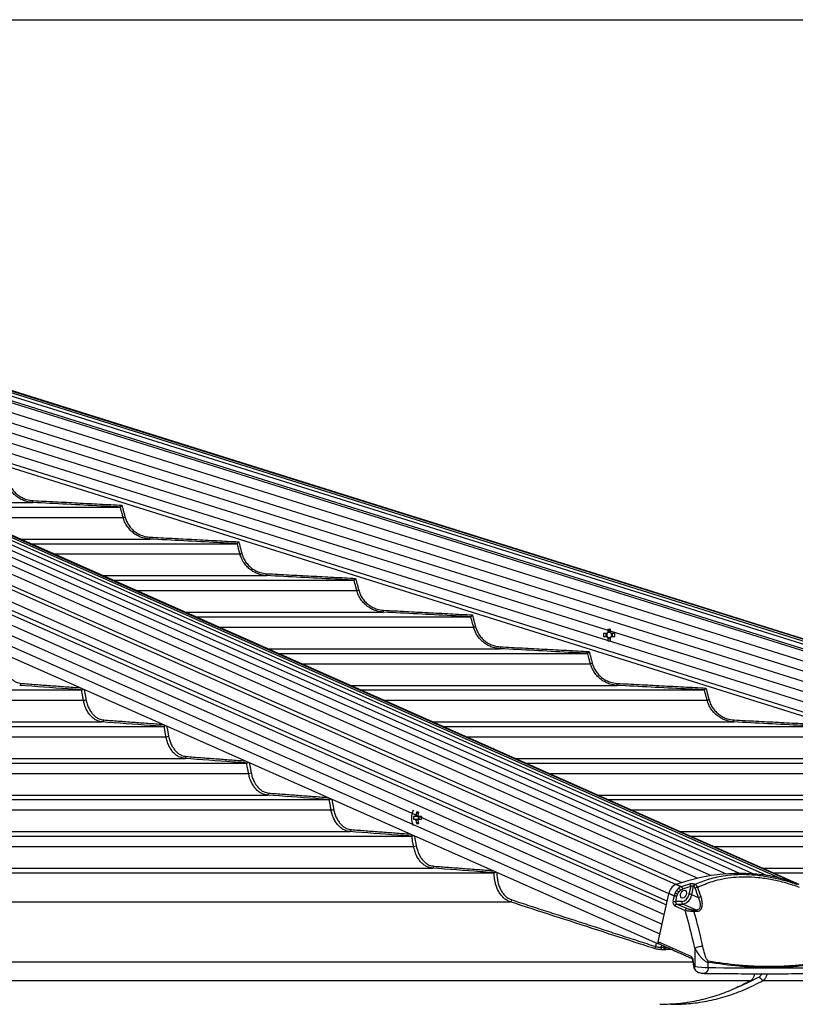
# Model space of a CAD drawing. Extents: x 0 to 12600, y 0 to 8910.
# Drawn here: x 3906 to 4305, y 4876 to 5382 of the extents above; entities that cross this region are included whole.
import ezdxf

# ---------------------------------------------------------------- set-up
doc = ezdxf.new("R2010")
doc.units = 0
doc.header["$LTSCALE"] = 9
doc.layers.get('DEFPOINTS').update_dxf_attribs({"linetype": 'CONTINUOUS'})
for name, color, linetype in [('P001', 131, 'CONTINUOUS'), ('P002', 181, 'CONTINUOUS'), ('P006', 141, 'CONTINUOUS'), ('P901', 135, 'CONTINUOUS'), ('P902', 185, 'CONTINUOUS'), ('P906', 145, 'CONTINUOUS'), ('P_2DIM', 6, 'CONTINUOUS')]:
    doc.layers.add(name, color=color, linetype=linetype)
doc.styles.add('BIGFONT', font='simplex.shx', dxfattribs={"bigfont": 'bigfont.shx'})
doc.dimstyles.new('DIMBIGFONT$0', dxfattribs={"dimscale": 30, "dimtxt": 3, "dimasz": 2, "dimexe": 1.5, "dimexo": 3, "dimgap": 0.75, "dimtad": 1, "dimdec": 1, "dimdsep": 46, "dimtxsty": 'BIGFONT', "dimcen": 0, "dimclrt": 230, "dimadec": 1, "dimazin": 2, "dimtfac": 0.6, "dimtdec": 1, "dimtofl": 0, "dimtmove": 2, "dimatfit": 3, "dimfxl": 1, "dimtvp": 1, "dimtolj": 1, "dimarcsym": 0})

# ---------------------------------------------------------------- blocks, each defined once
blk = doc.blocks.new('*D22')
at = {"layer": 'DEFPOINTS', "color": 0}
for p in [(3320.89, 5382.5), (4809.59, 2703.03), (6009.59, 2703.03)]:
    blk.add_point(p, dxfattribs=at)
at = {"layer": 'P_2DIM', "color": 0, "lineweight": -2}
for p, q in [((3410.89, 5382.5), (6054.59, 5382.5)), ((6009.59, 5322.5), (6009.59, 2763.03)), ((4899.59, 2703.03), (6054.59, 2703.03))]:
    blk.add_line(p, q, dxfattribs=at)
at = {"layer": 'P_2DIM', "color": 0}
for points in [[(5999.59, 5322.5), (6019.59, 5322.5), (6009.59, 5382.5)], [(5999.59, 2763.03), (6019.59, 2763.03), (6009.59, 2703.03)]]:
    blk.add_solid(points, dxfattribs=at)
at = {"layer": 'P_2DIM', "color": 230, "insert": (5918.52, 4042.76), "char_height": 90, "attachment_point": 5, "rotation": 90, "style": 'BIGFONT'}
blk.add_mtext('\\A1;(2679)', dxfattribs=at)
blk = doc.blocks.new('*D23')
at = {"layer": 'DEFPOINTS', "color": 0}
for p in [(3320.89, 5382.5), (5709.59, 5382.5), (4640.58, 4876.23)]:
    blk.add_point(p, dxfattribs=at)
at = {"layer": 'P_2DIM', "color": 0, "lineweight": -2}
for p, q in [((3410.89, 5382.5), (5754.59, 5382.5)), ((5709.59, 4936.23), (5709.59, 5322.5)), ((4730.58, 4876.23), (5754.59, 4876.23))]:
    blk.add_line(p, q, dxfattribs=at)
at = {"layer": 'P_2DIM', "color": 0}
for points in [[(5699.59, 5322.5), (5719.59, 5322.5), (5709.59, 5382.5)], [(5699.59, 4936.23), (5719.59, 4936.23), (5709.59, 4876.23)]]:
    blk.add_solid(points, dxfattribs=at)
at = {"layer": 'P_2DIM', "color": 230, "insert": (5618.52, 5129.36), "char_height": 90, "attachment_point": 5, "rotation": 90, "style": 'BIGFONT'}
blk.add_mtext('\\A1;(506)', dxfattribs=at)

msp = doc.modelspace()

# ---------------------------------------------------------------- linework, layer by layer
at = {"layer": 'P001'}
for p, q in [((3868.86, 5131.88), (3957.52, 5131.88)), ((3911.29, 5113.08), (4017.63, 5113.08)), ((3953.71, 5094.28), (4077.72, 5094.28)), ((3996.14, 5075.48), (4137.8, 5075.48)), ((4208.25, 5069), (4208.25, 5067.39)), ((4209.67, 5067.82), (4208.25, 5067.82)), ((4209.67, 5067.39), (4209.67, 5069)), ((4207.67, 5066.81), (4206.07, 5066.81)), ((4206.07, 5065.39), (4207.67, 5065.39)), ((4207.24, 5066.81), (4207.24, 5065.39)), ((4208.25, 5064.81), (4208.25, 5063.2)), ((4208.25, 5064.37), (4209.67, 5064.37)), ((4209.67, 5063.2), (4209.67, 5064.81)), ((4211.86, 5066.81), (4210.25, 5066.81)), ((4210.25, 5065.39), (4211.86, 5065.39)), ((4210.69, 5065.39), (4210.69, 5066.81)), ((4038.57, 5056.68), (4197.87, 5056.68)), ((3317.39, 5037.88), (3937.49, 5037.88)), ((4080.99, 5037.88), (4257.93, 5037.88)), ((3317.39, 5019.08), (3979.96, 5019.08)), ((4123.42, 5019.08), (4317.99, 5019.08)), ((3317.39, 5000.28), (4022.42, 5000.28)), ((4165.85, 5000.28), (4378.04, 5000.28)), ((3317.39, 4981.48), (4064.88, 4981.48)), ((4208.27, 4981.48), (4438.08, 4981.48)), ((4109.09, 4972.8), (4108.22, 4972.8)), ((4109.77, 4974.99), (4110.65, 4974.37)), ((4110.72, 4972.8), (4110.72, 4971.38)), ((4112.32, 4972.8), (4110.91, 4972.8)), ((4108.22, 4971.38), (4109.09, 4971.38)), ((4109.77, 4969.19), (4110.65, 4969.81)), ((4110.91, 4971.38), (4112.32, 4971.38)), ((3317.39, 4962.68), (4107.33, 4962.68)), ((4250.7, 4962.68), (4498.12, 4962.68)), ((3317.39, 4943.88), (4149.78, 4943.88)), ((4293.13, 4943.88), (4558.16, 4943.88))]:
    msp.add_line(p, q, dxfattribs=at)
for centre, radius, start, end in [((4208.96, 5048.68), 20.33, 87.9986, 92.0014), ((4226.27, 5066.1), 20.21, 177.987, 182.013), ((4208.96, 5066.1), 1.47, 118.8358, 151.1642), ((4208.96, 5066.1), 1.47, 208.8358, 241.1642), ((4208.96, 5066.1), 1.28, 146.3257, 213.6743), ((4208.96, 5066.1), 1.28, 123.6743, 146.3257), ((4208.96, 5066.1), 1.28, 213.6743, 236.3257), ((4208.96, 5066.1), 1.28, 56.3257, 123.6743), ((4208.96, 5066.1), 1.28, 236.3257, 303.6743), ((4208.96, 5083.52), 20.33, 267.9986, 272.0014), ((4208.96, 5066.1), 1.47, 28.8358, 61.1642), ((4208.96, 5066.1), 1.28, 33.6743, 56.3257), ((4208.96, 5066.1), 1.28, 303.6743, 326.3257), ((4208.96, 5066.1), 1.47, 298.8358, 331.1642), ((4208.96, 5066.1), 1.28, 326.3257, 33.6743), ((4191.69, 5066.1), 20.18, 357.9838, 2.0162), ((4116.35, 4972.09), 9.1, 154.6409, 205.3591), ((4117.71, 4972.09), 9.51, 175.7187, 184.2813), ((4110.35, 4972.34), 1.35, 129.444, 160.0343), ((4121.74, 4972.15), 12.3, 166.6312, 174.2378), ((4110.27, 4965.08), 9.93, 87.1006, 92.8994), ((4122.74, 4972.15), 12.3, 166.6312, 174.2378), ((4109.65, 4972.34), 1.35, 19.9721, 50.5574), ((4112.76, 4972.09), 1.72, 155.6634, 204.3366), ((4140.65, 4972.09), 28.34, 178.5642, 181.4358), ((4110.36, 4971.84), 1.35, 199.988, 230.5336), ((4121.74, 4972.04), 12.3, 185.7622, 193.3688), ((4110.27, 4979.11), 9.93, 267.1006, 272.8994), ((4109.65, 4971.84), 1.35, 309.4649, 340.0056), ((4122.74, 4972.04), 12.3, 185.7622, 193.3688)]:
    msp.add_arc(centre, radius, start, end, dxfattribs=at)
for points, knots in [([(3957.52, 5131.88), (3957.53, 5131.89), (3957.56, 5131.92), (3957.67, 5132.06), (3957.83, 5132.26), (3958.05, 5132.53), (3958.21, 5132.73), (3958.3, 5132.84), (3958.3, 5132.84)], [0, 0, 0, 0, 0.1745225, 0.3483895, 0.5374277, 0.762889, 0.9961774, 1, 1, 1, 1]), ([(4017.63, 5113.08), (4017.64, 5113.09), (4017.66, 5113.12), (4017.78, 5113.26), (4017.94, 5113.46), (4018.16, 5113.73), (4018.32, 5113.93), (4018.41, 5114.04), (4018.41, 5114.04)], [0, 0, 0, 0, 0.1736955, 0.3467434, 0.5346916, 0.7587105, 0.9962103, 1, 1, 1, 1]), ([(4077.72, 5094.28), (4077.73, 5094.29), (4077.76, 5094.32), (4077.87, 5094.46), (4078.03, 5094.66), (4078.25, 5094.92), (4078.41, 5095.13), (4078.5, 5095.24), (4078.5, 5095.24)], [0, 0, 0, 0, 0.173011, 0.345354, 0.532403, 0.75517, 0.996219, 1, 1, 1, 1]), ([(4137.8, 5075.48), (4137.81, 5075.49), (4137.84, 5075.52), (4137.95, 5075.65), (4138.11, 5075.85), (4138.32, 5076.12), (4138.49, 5076.33), (4138.58, 5076.44), (4138.58, 5076.44)], [0, 0, 0, 0, 0.1724049, 0.3441858, 0.5303761, 0.7521182, 0.9962271, 1, 1, 1, 1]), ([(4197.87, 5056.68), (4197.88, 5056.69), (4197.9, 5056.72), (4198.01, 5056.85), (4198.17, 5057.05), (4198.39, 5057.32), (4198.56, 5057.53), (4198.65, 5057.64), (4198.65, 5057.64)], [0, 0, 0, 0, 0.171883, 0.343189, 0.528673, 0.749451, 0.996234, 1, 1, 1, 1]), ([(3937.52, 5037.88), (3937.6, 5037.89), (3937.75, 5037.92), (3938.01, 5038.05), (3938.21, 5038.19), (3938.31, 5038.3), (3938.34, 5038.33)], [0, 0, 0, 0, 0.284732, 0.568615, 0.875698, 1, 1, 1, 1]), ([(4257.94, 5037.88), (4257.95, 5037.89), (4257.97, 5037.92), (4258.07, 5038.05), (4258.23, 5038.25), (4258.45, 5038.51), (4258.62, 5038.73), (4258.71, 5038.84), (4258.72, 5038.84)], [0, 0, 0, 0, 0.171419, 0.342286, 0.527138, 0.747198, 0.996218, 1, 1, 1, 1]), ([(3979.99, 5019.08), (3980.06, 5019.09), (3980.21, 5019.11), (3980.47, 5019.25), (3980.67, 5019.39), (3980.77, 5019.49), (3980.79, 5019.52)], [0, 0, 0, 0, 0.28861, 0.576299, 0.88727, 1, 1, 1, 1]), ([(4022.44, 5000.28), (4022.52, 5000.29), (4022.67, 5000.31), (4022.93, 5000.45), (4023.13, 5000.58), (4023.22, 5000.68), (4023.24, 5000.71)], [0, 0, 0, 0, 0.292086, 0.583148, 0.897634, 1, 1, 1, 1]), ([(4064.9, 4981.48), (4064.98, 4981.49), (4065.13, 4981.51), (4065.38, 4981.65), (4065.58, 4981.78), (4065.67, 4981.88), (4065.69, 4981.9)], [0, 0, 0, 0, 0.29527, 0.589553, 0.907471, 1, 1, 1, 1]), ([(4110.91, 4972.8), (4110.38, 4972.8), (4109.77, 4972.8), (4109.17, 4972.8), (4109.09, 4972.8)], [0, 0, 0, 0, 0.874021, 1, 1, 1, 1]), ([(4109.5, 4973.38), (4109.57, 4973.37), (4109.95, 4973.33), (4110.33, 4973.29), (4110.64, 4973.25)], [0, 0, 0, 0, 0.185488, 1, 1, 1, 1]), ([(4109.09, 4971.38), (4109.17, 4971.38), (4109.77, 4971.38), (4110.38, 4971.38), (4110.91, 4971.38)], [0, 0, 0, 0, 0.125979, 1, 1, 1, 1]), ([(4110.54, 4970.92), (4110.27, 4970.89), (4109.92, 4970.85), (4109.57, 4970.81), (4109.5, 4970.8)], [0, 0, 0, 0, 0.796225, 1, 1, 1, 1]), ([(4107.35, 4962.68), (4107.43, 4962.69), (4107.58, 4962.71), (4107.84, 4962.85), (4108.03, 4962.98), (4108.12, 4963.07), (4108.14, 4963.09)], [0, 0, 0, 0, 0.298214, 0.595413, 0.916224, 1, 1, 1, 1]), ([(4149.8, 4943.88), (4149.88, 4943.89), (4150.02, 4943.91), (4150.3, 4944.03), (4150.51, 4944.15), (4150.62, 4944.25), (4150.63, 4944.26)], [0, 0, 0, 0, 0.276356, 0.551316, 0.94231, 1, 1, 1, 1]), ([(4281.63, 4888.39), (4281.98, 4888.64), (4282.67, 4889.12), (4283.4, 4890.39), (4283.79, 4891.39), (4283.82, 4891.94), (4283.82, 4891.96)], [0, 0, 0, 0, 0.329679, 0.659387, 0.989071, 1, 1, 1, 1]), ([(4287.28, 4891.96), (4287.23, 4891.8), (4287.11, 4891.33), (4286.7, 4890.7), (4286.28, 4890.4), (4286.07, 4890.26)], [0, 0, 0, 0, 0.206732, 0.604049, 1, 1, 1, 1]), ([(4288, 4888.39), (4288.35, 4888.64), (4289.04, 4889.12), (4289.77, 4890.39), (4290.17, 4891.39), (4290.2, 4891.94), (4290.2, 4891.96)], [0, 0, 0, 0, 0.329856, 0.659742, 0.989604, 1, 1, 1, 1]), ([(4235.52, 4876.26), (4238.51, 4876.33), (4244.69, 4876.48), (4254, 4877.95), (4263.39, 4880.4), (4272.65, 4883.79), (4278.64, 4886.86), (4281.63, 4888.39)], [0, 0, 0, 0, 0.190195, 0.392646, 0.595097, 0.79755, 1, 1, 1, 1]), ([(4241.31, 4876.23), (4244.49, 4876.31), (4250.86, 4876.45), (4260.37, 4877.95), (4269.76, 4880.4), (4279.02, 4883.79), (4285.01, 4886.86), (4288, 4888.39)], [0, 0, 0, 0, 0.199999, 0.399999, 0.599999, 0.800001, 1, 1, 1, 1]), ([(4286.07, 4890.26), (4283.11, 4888.68), (4279.32, 4886.65), (4275.39, 4885.24), (4274.54, 4884.94)], [0, 0, 0, 0, 0.782437, 1, 1, 1, 1])]:
    msp.add_open_spline(points, degree=3, knots=knots, dxfattribs=at)
for points in [[(3957.52, 5131.88), (3957.52, 5131.88)], [(4017.63, 5113.08), (4017.63, 5113.08)], [(4077.72, 5094.28), (4077.72, 5094.28)], [(4137.8, 5075.48), (4137.8, 5075.48)], [(4197.87, 5056.68), (4197.87, 5056.68)], [(3937.52, 5037.88), (3937.49, 5037.88)], [(4257.94, 5037.88), (4257.93, 5037.88)], [(3979.99, 5019.08), (3979.96, 5019.08)], [(4022.44, 5000.28), (4022.42, 5000.28)], [(4064.9, 4981.48), (4064.88, 4981.48)], [(4107.35, 4962.68), (4107.33, 4962.68)], [(4149.8, 4943.88), (4149.78, 4943.88)], [(4234.95, 4876.23), (4235.52, 4876.26)], [(4240.28, 4876.47), (4241.31, 4876.23)]]:
    msp.add_open_spline(points, degree=1, dxfattribs=at)
at = {"layer": 'P002'}
for p, q in [((4234.13, 4908.31), (4239.61, 4933.06)), ((4239.62, 4933.07), (4239.66, 4933.27)), ((4233.92, 4907.35), (4234.13, 4908.3)), ((4234.52, 4907.35), (4233.92, 4907.35)), ((4251.36, 4899.89), (4251.38, 4899.89))]:
    msp.add_line(p, q, dxfattribs=at)
at = {"layer": 'P002', "flags": 128}
for points in [[(4306.67, 4937.88), (4301.43, 4939.77), (4296.04, 4941.28), (4290.53, 4942.42), (4284.89, 4943.19), (4279.15, 4943.57), (4273.32, 4943.57), (4267.41, 4943.19), (4261.44, 4942.42), (4255.42, 4941.28), (4249.36, 4939.77), (4243.28, 4937.88)], [(4248.65, 4932.86), (4248.37, 4932.1), (4247.9, 4931.45), (4247.32, 4931.01), (4246.72, 4930.86), (4246.19, 4931.01), (4245.8, 4931.45), (4245.62, 4932.1), (4245.68, 4932.86), (4245.96, 4933.63), (4246.43, 4934.28), (4247.01, 4934.72), (4247.61, 4934.87), (4248.14, 4934.72), (4248.53, 4934.28), (4248.71, 4933.63), (4248.65, 4932.86)]]:
    msp.add_lwpolyline(points, dxfattribs=at)
at = {"layer": 'P002'}
for centre, radius, start, end in [((4245.85, 4932.13), 6.29, 114.3829, 169.5635), ((4277.45, 4865.04), 78.48, 70.0817, 71.1775), ((4234.82, 4908.03), 0.743, 157.9339, 238.6264)]:
    msp.add_arc(centre, radius, start, end, dxfattribs=at)
for points in [[(4243, 4937.72), (4242.62, 4937.51)], [(4234.43, 4907.39), (4251.36, 4899.89)]]:
    msp.add_open_spline(points, degree=1, dxfattribs=at)
for points, knots in [([(4251.38, 4899.88), (4251.39, 4899.88), (4251.42, 4899.87), (4251.55, 4899.72), (4251.68, 4899.47), (4251.74, 4899.22), (4251.75, 4899.08), (4251.75, 4899.06)], [0, 0, 0, 0, 0.223345, 0.468547, 0.712752, 0.949814, 1, 1, 1, 1]), ([(4251.72, 4899.22), (4251.88, 4898.43), (4252.1, 4897.28), (4252.28, 4896.11), (4252.34, 4895.74)], [0, 0, 0, 0, 0.684209, 1, 1, 1, 1]), ([(4252.38, 4895.75), (4252.39, 4895.64), (4252.43, 4895.27), (4252.58, 4894.92), (4252.69, 4894.67)], [0, 0, 0, 0, 0.29738, 1, 1, 1, 1]), ([(4252.7, 4894.68), (4252.78, 4894.49), (4252.99, 4893.98), (4253.56, 4893.35), (4254.12, 4892.9), (4254.48, 4892.81), (4254.56, 4892.79)], [0, 0, 0, 0, 0.209548, 0.5763858, 0.9046649, 1, 1, 1, 1]), ([(4254.59, 4892.79), (4254.53, 4892.8), (4254.23, 4892.85), (4253.71, 4893.29), (4253.18, 4893.95), (4252.95, 4894.48), (4252.86, 4894.69)], [0, 0, 0, 0, 0.094753, 0.428444, 0.770885, 1, 1, 1, 1]), ([(4254.58, 4892.76), (4254.82, 4892.68), (4255.37, 4892.5), (4256.35, 4892.29), (4257.19, 4892.18), (4257.66, 4892.16), (4257.81, 4892.15)], [0, 0, 0, 0, 0.227767, 0.540772, 0.855259, 1, 1, 1, 1]), ([(4257.81, 4892.15), (4260.47, 4892.12), (4268.19, 4892.03), (4280.81, 4891.95), (4295.6, 4891.94), (4308.48, 4892.02), (4316.38, 4892.12), (4319.49, 4892.15)], [0, 0, 0, 0, 0.125966, 0.365416, 0.60487, 0.844335, 1, 1, 1, 1])]:
    msp.add_open_spline(points, degree=3, knots=knots, dxfattribs=at)
at = {"layer": 'P006'}
for p, q in [((4306.7, 4937.87), (3428.41, 5327.05)), ((4693.51, 4943.6), (3465.89, 5328.26)), ((4233.92, 4907.35), (3368.31, 5290.92)), ((4682.15, 4907.35), (3635.36, 5235.35))]:
    msp.add_line(p, q, dxfattribs=at)
at = {"layer": 'P901'}
for p, q in [((4692.7, 4941.04), (3462.95, 5326.37)), ((4693.15, 4942.48), (3463.4, 5327.8)), ((4693.41, 4943.3), (3463.66, 5328.62)), ((4693.49, 4943.57), (3463.74, 5328.89)), ((4691.71, 4937.87), (3461.96, 5323.19)), ((4692.01, 4938.82), (3462.26, 5324.14)), ((3461.67, 5318.24), (4690.27, 4933.27)), ((3460.17, 5313.47), (4688.77, 4928.5)), ((3368.31, 5307.4), (4237.24, 4922.36)), ((3458.68, 5308.69), (4687.28, 4923.73)), ((3457.18, 5303.92), (4685.78, 4918.96)), ((3368.31, 5296.47), (4235.04, 4912.4)), ((3455.69, 5299.15), (4684.29, 4914.19)), ((3454.19, 5294.38), (4682.79, 4909.42)), ((3863.53, 5134.24), (3912.54, 5134.24)), ((3880.81, 5126.58), (3958.92, 5126.58)), ((3905.96, 5115.44), (3972.66, 5115.44)), ((3923.23, 5107.78), (4019.03, 5107.78)), ((3948.38, 5096.64), (4032.77, 5096.64)), ((3965.66, 5088.98), (4079.13, 5088.98)), ((3990.81, 5077.84), (4092.86, 5077.84)), ((4008.09, 5070.18), (4139.21, 5070.18)), ((4033.24, 5059.04), (4152.93, 5059.04)), ((4050.51, 5051.38), (4199.28, 5051.38)), ((4199.28, 5051.38), (4200.24, 5051.64)), ((4075.66, 5040.24), (4213, 5040.24)), ((3317.39, 5032.58), (3938.51, 5032.58)), ((4092.94, 5032.58), (4259.34, 5032.58)), ((3317.39, 5021.44), (3948.19, 5021.44)), ((4118.09, 5021.44), (4273.06, 5021.44)), ((3317.39, 5013.78), (3980.98, 5013.78)), ((4135.37, 5013.78), (4319.39, 5013.78)), ((3317.39, 5002.64), (3990.65, 5002.64)), ((4160.51, 5002.64), (4333.12, 5002.64)), ((3317.39, 4994.98), (4023.44, 4994.98)), ((4177.79, 4994.98), (4379.44, 4994.98)), ((3317.39, 4983.84), (4033.11, 4983.84)), ((4202.94, 4983.84), (4393.16, 4983.84)), ((3318.62, 4976.18), (4065.89, 4976.18)), ((4220.22, 4976.18), (4439.48, 4976.18)), ((3317.39, 4965.04), (4075.57, 4965.04)), ((4245.37, 4965.04), (4453.21, 4965.04)), ((3317.39, 4957.38), (4108.34, 4957.38)), ((4262.65, 4957.38), (4499.52, 4957.38)), ((3317.39, 4946.24), (4118.02, 4946.24)), ((4287.79, 4946.24), (4513.24, 4946.24)), ((3317.39, 4928.93), (4158.03, 4928.93)), ((4232.85, 4905.94), (4233.24, 4907.66)), ((4235.93, 4906.73), (4235.67, 4905.58)), ((4237.09, 4905.6), (4237.21, 4906.16)), ((3317.39, 4898.13), (4251.95, 4898.13)), ((3273.39, 4888.39), (4281.63, 4888.39)), ((4288, 4888.39), (4705.62, 4888.39))]:
    msp.add_line(p, q, dxfattribs=at)
at = {"layer": 'P901', "flags": 128}
for points in [[(3912.54, 5134.24), (3912.54, 5134.26), (3912.54, 5134.32), (3912.54, 5134.41), (3912.55, 5134.53), (3912.56, 5134.69), (3912.57, 5134.86), (3912.58, 5135.05), (3912.59, 5135.24)], [(3958.92, 5126.58), (3958.95, 5126.59), (3959.01, 5126.61), (3959.11, 5126.63), (3959.23, 5126.66), (3959.37, 5126.7), (3959.53, 5126.75), (3959.71, 5126.79), (3959.89, 5126.84)], [(3972.66, 5115.44), (3972.66, 5115.46), (3972.66, 5115.52), (3972.67, 5115.61), (3972.68, 5115.73), (3972.68, 5115.89), (3972.69, 5116.06), (3972.7, 5116.25), (3972.71, 5116.44)], [(4019.03, 5107.78), (4019.06, 5107.79), (4019.12, 5107.81), (4019.21, 5107.83), (4019.33, 5107.86), (4019.48, 5107.9), (4019.64, 5107.95), (4019.82, 5107.99), (4020, 5108.04)], [(4032.77, 5096.64), (4032.77, 5096.66), (4032.77, 5096.72), (4032.78, 5096.81), (4032.78, 5096.93), (4032.79, 5097.09), (4032.8, 5097.26), (4032.81, 5097.45), (4032.82, 5097.64)], [(4079.13, 5088.98), (4079.15, 5088.99), (4079.21, 5089.01), (4079.31, 5089.03), (4079.43, 5089.06), (4079.57, 5089.1), (4079.73, 5089.15), (4079.91, 5089.19), (4080.09, 5089.24)], [(4092.86, 5077.84), (4092.86, 5077.86), (4092.86, 5077.92), (4092.87, 5078.01), (4092.87, 5078.13), (4092.88, 5078.29), (4092.89, 5078.46), (4092.9, 5078.65), (4092.91, 5078.84)], [(4139.21, 5070.18), (4139.23, 5070.19), (4139.29, 5070.21), (4139.39, 5070.23), (4139.51, 5070.26), (4139.65, 5070.3), (4139.81, 5070.35), (4139.99, 5070.39), (4140.17, 5070.44)], [(4152.93, 5059.04), (4152.94, 5059.06), (4152.94, 5059.12), (4152.94, 5059.21), (4152.95, 5059.33), (4152.96, 5059.49), (4152.97, 5059.66), (4152.98, 5059.85), (4152.99, 5060.04)], [(4213, 5040.24), (4213, 5040.26), (4213.01, 5040.32), (4213.01, 5040.41), (4213.02, 5040.53), (4213.03, 5040.69), (4213.03, 5040.86), (4213.04, 5041.05), (4213.05, 5041.24)], [(4259.34, 5032.58), (4259.36, 5032.59), (4259.42, 5032.61), (4259.51, 5032.63), (4259.63, 5032.66), (4259.78, 5032.7), (4259.94, 5032.74), (4260.12, 5032.79), (4260.3, 5032.84)], [(4273.06, 5021.44), (4273.06, 5021.46), (4273.07, 5021.52), (4273.07, 5021.61), (4273.08, 5021.73), (4273.09, 5021.89), (4273.09, 5022.06), (4273.1, 5022.25), (4273.11, 5022.44)]]:
    msp.add_lwpolyline(points, dxfattribs=at)
at = {"layer": 'P901'}
for centre, radius, start, end in [((3905.54, 5041.15), 0.932, 281.4793, 5.2595), ((3938.34, 5037.23), 4.65, 272.0879, 289.2175), ((3948, 5022.35), 0.932, 281.4733, 5.2567), ((3980.81, 5018.44), 4.66, 272.0791, 289.1981), ((3990.47, 5003.55), 0.932, 281.4681, 5.2619), ((4023.27, 4999.63), 4.65, 272.0525, 289.201), ((4032.93, 4984.75), 0.932, 281.4665, 5.2546), ((4065.73, 4980.84), 4.66, 272.0406, 289.1911), ((4075.38, 4965.95), 0.932, 281.4615, 5.2553), ((4108.18, 4962.03), 4.65, 272.0127, 289.2), ((4117.84, 4947.15), 0.931, 281.4301, 5.2692), ((4157.82, 4929.97), 1.07, 281.0189, 356.1683), ((4231.79, 4906.01), 1.07, 281.0074, 356.1522), ((4236.71, 4905.26), 1.08, 162.8406, 241.6754), ((4238.12, 4905.28), 1.08, 162.8228, 241.6869), ((4238.39, 4905.33), 1.05, 164.7995, 250.4171), ((4238.28, 4905.94), 0.964, 200.2692, 214.6122), ((4238.49, 4905.25), 1.02, 171.9383, 243.3461)]:
    msp.add_arc(centre, radius, start, end, dxfattribs=at)
for major_axis, ratio, start_param, end_param in [((2.17, 2.79), 0.407098, 5.039693, 5.173367), ((2.81, 1.69), 0.381838, 5.199958, 5.426272)]:
    msp.add_ellipse((4235.6, 4905.55), major_axis=major_axis, ratio=ratio, start_param=start_param, end_param=end_param, dxfattribs=at)
for points, knots in [([(3912.54, 5134.24), (3911.3, 5134.39), (3909.23, 5134.65), (3906.5, 5135.78), (3904.35, 5137.1), (3902.43, 5138.78), (3900.8, 5140.8), (3899.54, 5143.03), (3899.03, 5144.64), (3898.8, 5145.38)], [0, 0, 0, 0, 0.19737, 0.32936, 0.465158, 0.596956, 0.732554, 0.876305, 1, 1, 1, 1]), ([(3899.76, 5145.64), (3900, 5144.89), (3900.48, 5143.39), (3901.66, 5141.33), (3903.15, 5139.49), (3904.92, 5137.92), (3906.94, 5136.69), (3909.49, 5135.62), (3911.43, 5135.38), (3912.59, 5135.24)], [0, 0, 0, 0, 0.133706, 0.2674, 0.401094, 0.53479, 0.668696, 0.802599, 1, 1, 1, 1]), ([(3957.52, 5131.88), (3956.85, 5131.91), (3953.52, 5132.09), (3938.53, 5132.88), (3924.2, 5133.63), (3912.54, 5134.24)], [0, 0, 0, 0, 0.0444, 0.222003, 1, 1, 1, 1]), ([(3958.92, 5126.58), (3958.75, 5127.23), (3958.28, 5128.99), (3957.84, 5130.76), (3957.52, 5131.88), (3957.52, 5131.88)], [0, 0, 0, 0, 0.365031, 0.999683, 1, 1, 1, 1]), ([(3972.66, 5115.44), (3971.42, 5115.59), (3969.35, 5115.85), (3966.63, 5116.98), (3964.48, 5118.3), (3962.56, 5119.98), (3960.93, 5122), (3959.66, 5124.23), (3959.16, 5125.84), (3958.92, 5126.58)], [0, 0, 0, 0, 0.197193, 0.329192, 0.465004, 0.596834, 0.732485, 0.876245, 1, 1, 1, 1]), ([(3959.89, 5126.84), (3960.13, 5126.09), (3960.61, 5124.59), (3961.79, 5122.53), (3963.28, 5120.69), (3965.05, 5119.12), (3967.07, 5117.88), (3969.61, 5116.82), (3971.56, 5116.58), (3972.71, 5116.44)], [0, 0, 0, 0, 0.133745, 0.267488, 0.40122, 0.534963, 0.668867, 0.802779, 1, 1, 1, 1]), ([(4017.63, 5113.08), (4016.96, 5113.11), (4013.63, 5113.29), (3998.64, 5114.08), (3984.32, 5114.83), (3972.66, 5115.44)], [0, 0, 0, 0, 0.044417, 0.222078, 1, 1, 1, 1]), ([(4019.03, 5107.78), (4018.86, 5108.43), (4018.4, 5110.19), (4017.91, 5111.95), (4017.63, 5113.08), (4017.63, 5113.08)], [0, 0, 0, 0, 0.365089, 0.999731, 1, 1, 1, 1]), ([(4032.77, 5096.64), (4031.53, 5096.79), (4029.46, 5097.05), (4026.74, 5098.18), (4024.59, 5099.5), (4022.67, 5101.18), (4021.03, 5103.2), (4019.77, 5105.43), (4019.27, 5107.04), (4019.03, 5107.78)], [0, 0, 0, 0, 0.197054, 0.329056, 0.464883, 0.596743, 0.732427, 0.876189, 1, 1, 1, 1]), ([(4020, 5108.04), (4020.24, 5107.29), (4020.72, 5105.79), (4021.9, 5103.73), (4023.39, 5101.89), (4025.16, 5100.32), (4027.18, 5099.08), (4029.72, 5098.02), (4031.66, 5097.78), (4032.82, 5097.64)], [0, 0, 0, 0, 0.133778, 0.267551, 0.401314, 0.535083, 0.669005, 0.802923, 1, 1, 1, 1]), ([(4077.72, 5094.28), (4077.06, 5094.31), (4073.73, 5094.49), (4058.74, 5095.28), (4044.42, 5096.03), (4032.77, 5096.64)], [0, 0, 0, 0, 0.0444282, 0.222136, 1, 1, 1, 1]), ([(4079.13, 5088.98), (4078.95, 5089.63), (4078.48, 5091.39), (4078.06, 5093.17), (4077.72, 5094.28), (4077.72, 5094.28)], [0, 0, 0, 0, 0.365105, 0.999773, 1, 1, 1, 1]), ([(4092.86, 5077.84), (4091.62, 5077.99), (4089.55, 5078.25), (4086.83, 5079.38), (4084.68, 5080.7), (4082.76, 5082.38), (4081.13, 5084.4), (4079.87, 5086.63), (4079.36, 5088.24), (4079.13, 5088.98)], [0, 0, 0, 0, 0.196944, 0.328954, 0.464782, 0.596679, 0.732377, 0.876149, 1, 1, 1, 1]), ([(4080.09, 5089.24), (4080.33, 5088.49), (4080.81, 5086.99), (4081.99, 5084.93), (4083.48, 5083.09), (4085.26, 5081.52), (4087.28, 5080.28), (4089.81, 5079.22), (4091.75, 5078.98), (4092.91, 5078.84)], [0, 0, 0, 0, 0.133794, 0.267596, 0.401396, 0.535185, 0.669107, 0.803034, 1, 1, 1, 1]), ([(4137.8, 5075.48), (4137.14, 5075.51), (4133.81, 5075.69), (4118.83, 5076.48), (4104.51, 5077.23), (4092.86, 5077.84)], [0, 0, 0, 0, 0.044436, 0.222182, 1, 1, 1, 1]), ([(4139.21, 5070.18), (4139.04, 5070.83), (4138.57, 5072.59), (4138.09, 5074.35), (4137.8, 5075.48), (4137.8, 5075.48)], [0, 0, 0, 0, 0.365107, 0.999776, 1, 1, 1, 1]), ([(4152.93, 5059.04), (4151.7, 5059.19), (4149.63, 5059.45), (4146.91, 5060.58), (4144.76, 5061.9), (4142.84, 5063.58), (4141.21, 5065.6), (4139.95, 5067.83), (4139.44, 5069.44), (4139.21, 5070.18)], [0, 0, 0, 0, 0.196859, 0.328871, 0.464706, 0.59661, 0.732344, 0.876125, 1, 1, 1, 1]), ([(4140.17, 5070.44), (4140.41, 5069.69), (4140.89, 5068.19), (4142.07, 5066.13), (4143.56, 5064.29), (4145.34, 5062.72), (4147.36, 5061.48), (4149.89, 5060.42), (4151.83, 5060.18), (4152.99, 5060.04)], [0, 0, 0, 0, 0.133831, 0.267642, 0.401455, 0.535275, 0.669197, 0.803122, 1, 1, 1, 1]), ([(4197.87, 5056.68), (4197.21, 5056.71), (4193.88, 5056.89), (4178.9, 5057.68), (4164.58, 5058.43), (4152.93, 5059.04)], [0, 0, 0, 0, 0.044444, 0.222219, 1, 1, 1, 1]), ([(4199.28, 5051.38), (4199.11, 5052.03), (4198.64, 5053.79), (4198.16, 5055.55), (4197.87, 5056.68), (4197.87, 5056.68)], [0, 0, 0, 0, 0.365122, 0.999821, 1, 1, 1, 1]), ([(3897.4, 5051.64), (3897.57, 5050.89), (3897.91, 5049.39), (3898.75, 5047.33), (3899.8, 5045.49), (3901.05, 5043.92), (3902.48, 5042.68), (3904.28, 5041.62), (3905.65, 5041.38), (3906.46, 5041.24)], [0, 0, 0, 0, 0.133841, 0.267673, 0.401506, 0.535342, 0.669268, 0.803198, 1, 1, 1, 1]), ([(4213, 5040.24), (4211.77, 5040.39), (4209.7, 5040.65), (4206.98, 5041.78), (4204.83, 5043.1), (4202.91, 5044.78), (4201.28, 5046.8), (4200.02, 5049.03), (4199.51, 5050.64), (4199.28, 5051.38)], [0, 0, 0, 0, 0.196788, 0.328804, 0.464645, 0.59657, 0.732313, 0.876103, 1, 1, 1, 1]), ([(4200.24, 5051.64), (4200.48, 5050.89), (4200.96, 5049.39), (4202.14, 5047.33), (4203.63, 5045.49), (4205.41, 5043.92), (4207.43, 5042.68), (4209.96, 5041.62), (4211.9, 5041.38), (4213.05, 5041.24)], [0, 0, 0, 0, 0.133841, 0.267674, 0.401507, 0.535341, 0.669266, 0.803197, 1, 1, 1, 1]), ([(3937.49, 5037.88), (3937.02, 5037.91), (3934.67, 5038.09), (3924.08, 5038.88), (3913.96, 5039.63), (3905.72, 5040.24)], [0, 0, 0, 0, 0.044451, 0.22225, 1, 1, 1, 1]), ([(3938.51, 5032.58), (3938.4, 5033.23), (3938.08, 5035), (3937.66, 5036.75), (3937.52, 5037.88), (3937.52, 5037.88)], [0, 0, 0, 0, 0.365123, 0.999822, 1, 1, 1, 1]), ([(4257.93, 5037.88), (4257.27, 5037.91), (4253.94, 5038.09), (4238.96, 5038.88), (4224.65, 5039.63), (4213, 5040.24)], [0, 0, 0, 0, 0.04445, 0.222251, 1, 1, 1, 1]), ([(4259.34, 5032.58), (4259.17, 5033.23), (4258.7, 5034.99), (4258.22, 5036.75), (4257.94, 5037.88), (4257.94, 5037.88)], [0, 0, 0, 0, 0.365122, 0.999821, 1, 1, 1, 1]), ([(3948.19, 5021.44), (3947.32, 5021.59), (3945.86, 5021.85), (3943.95, 5022.98), (3942.43, 5024.3), (3941.07, 5025.98), (3939.92, 5028), (3939.04, 5030.23), (3938.68, 5031.84), (3938.51, 5032.58)], [0, 0, 0, 0, 0.1967278, 0.3287508, 0.4645895, 0.5965248, 0.7322876, 0.8760707, 1, 1, 1, 1]), ([(3939.87, 5032.84), (3940.04, 5032.09), (3940.38, 5030.59), (3941.22, 5028.53), (3942.27, 5026.69), (3943.52, 5025.12), (3944.95, 5023.88), (3946.75, 5022.82), (3948.12, 5022.58), (3948.93, 5022.44)], [0, 0, 0, 0, 0.13385, 0.267703, 0.401546, 0.535388, 0.66932, 0.803256, 1, 1, 1, 1]), ([(4273.06, 5021.44), (4271.83, 5021.59), (4269.76, 5021.85), (4267.04, 5022.98), (4264.89, 5024.3), (4262.97, 5025.98), (4261.34, 5028), (4260.08, 5030.23), (4259.57, 5031.84), (4259.34, 5032.58)], [0, 0, 0, 0, 0.196727, 0.328748, 0.46459, 0.596525, 0.732287, 0.87607, 1, 1, 1, 1]), ([(4260.3, 5032.84), (4260.54, 5032.09), (4261.02, 5030.59), (4262.2, 5028.53), (4263.69, 5026.69), (4265.47, 5025.12), (4267.49, 5023.88), (4270.02, 5022.82), (4271.96, 5022.58), (4273.11, 5022.44)], [0, 0, 0, 0, 0.13385, 0.267704, 0.401548, 0.535392, 0.669322, 0.80326, 1, 1, 1, 1]), ([(3979.96, 5019.08), (3979.49, 5019.11), (3977.13, 5019.29), (3966.54, 5020.08), (3956.43, 5020.83), (3948.19, 5021.44)], [0, 0, 0, 0, 0.044456, 0.222276, 1, 1, 1, 1]), ([(3980.98, 5013.78), (3980.85, 5014.43), (3980.51, 5016.19), (3980.26, 5017.97), (3979.99, 5019.08), (3979.99, 5019.08)], [0, 0, 0, 0, 0.36514, 0.999864, 1, 1, 1, 1]), ([(4317.99, 5019.08), (4317.32, 5019.11), (4313.99, 5019.29), (4299.02, 5020.08), (4284.71, 5020.83), (4273.06, 5021.44)], [0, 0, 0, 0, 0.044455, 0.222275, 1, 1, 1, 1]), ([(3990.65, 5002.64), (3989.78, 5002.79), (3988.33, 5003.05), (3986.41, 5004.18), (3984.89, 5005.5), (3983.54, 5007.18), (3982.39, 5009.2), (3981.5, 5011.43), (3981.14, 5013.04), (3980.98, 5013.78)], [0, 0, 0, 0, 0.196681, 0.328704, 0.464543, 0.596493, 0.732263, 0.876064, 1, 1, 1, 1]), ([(3982.34, 5014.04), (3982.51, 5013.29), (3982.85, 5011.79), (3983.68, 5009.73), (3984.73, 5007.89), (3985.99, 5006.32), (3987.42, 5005.08), (3989.21, 5004.02), (3990.58, 5003.78), (3991.4, 5003.64)], [0, 0, 0, 0, 0.133869, 0.267728, 0.401579, 0.535442, 0.669374, 0.803308, 1, 1, 1, 1]), ([(4022.42, 5000.28), (4021.95, 5000.31), (4019.59, 5000.49), (4009.01, 5001.28), (3998.89, 5002.03), (3990.65, 5002.64)], [0, 0, 0, 0, 0.04446, 0.222297, 1, 1, 1, 1]), ([(4023.44, 4994.98), (4023.32, 4995.63), (4022.99, 4997.4), (4022.63, 4999.15), (4022.44, 5000.28), (4022.44, 5000.28)], [0, 0, 0, 0, 0.365183, 0.999866, 1, 1, 1, 1]), ([(4033.11, 4983.84), (4032.24, 4983.99), (4030.79, 4984.25), (4028.87, 4985.38), (4027.35, 4986.7), (4026, 4988.38), (4024.85, 4990.4), (4023.96, 4992.63), (4023.6, 4994.24), (4023.44, 4994.98)], [0, 0, 0, 0, 0.196639, 0.328666, 0.464509, 0.596467, 0.732253, 0.876046, 1, 1, 1, 1]), ([(4024.8, 4995.24), (4024.97, 4994.49), (4025.31, 4992.99), (4026.14, 4990.93), (4027.19, 4989.09), (4028.45, 4987.52), (4029.88, 4986.28), (4031.67, 4985.22), (4033.04, 4984.98), (4033.86, 4984.84)], [0, 0, 0, 0, 0.133876, 0.26774, 0.401609, 0.535478, 0.669417, 0.803349, 1, 1, 1, 1]), ([(4064.88, 4981.48), (4064.4, 4981.51), (4062.05, 4981.69), (4051.46, 4982.48), (4041.35, 4983.23), (4033.11, 4983.84)], [0, 0, 0, 0, 0.044464, 0.222315, 1, 1, 1, 1]), ([(4065.89, 4976.18), (4065.77, 4976.83), (4065.45, 4978.6), (4065.09, 4980.34), (4064.9, 4981.48), (4064.9, 4981.48)], [0, 0, 0, 0, 0.365183, 0.999867, 1, 1, 1, 1]), ([(4075.57, 4965.04), (4074.7, 4965.19), (4073.24, 4965.45), (4071.33, 4966.58), (4069.81, 4967.9), (4068.45, 4969.58), (4067.3, 4971.6), (4066.41, 4973.83), (4066.06, 4975.44), (4065.89, 4976.18)], [0, 0, 0, 0, 0.196605, 0.328631, 0.464478, 0.59645, 0.732243, 0.876029, 1, 1, 1, 1]), ([(4067.26, 4976.44), (4067.43, 4975.69), (4067.76, 4974.19), (4068.6, 4972.13), (4069.65, 4970.29), (4070.91, 4968.72), (4072.33, 4967.48), (4074.13, 4966.42), (4075.5, 4966.18), (4076.31, 4966.04)], [0, 0, 0, 0, 0.13388, 0.267763, 0.401636, 0.535511, 0.669445, 0.803383, 1, 1, 1, 1]), ([(4107.33, 4962.68), (4106.86, 4962.71), (4104.51, 4962.89), (4093.92, 4963.68), (4083.8, 4964.43), (4075.57, 4965.04)], [0, 0, 0, 0, 0.044466, 0.222332, 1, 1, 1, 1]), ([(4108.34, 4957.38), (4108.22, 4958.03), (4107.88, 4959.79), (4107.63, 4961.59), (4107.35, 4962.68), (4107.35, 4962.68)], [0, 0, 0, 0, 0.3651822, 0.9999077, 1, 1, 1, 1]), ([(4118.02, 4946.24), (4117.15, 4946.39), (4115.7, 4946.65), (4113.78, 4947.78), (4112.26, 4949.09), (4110.91, 4950.78), (4109.76, 4952.8), (4108.87, 4955.03), (4108.51, 4956.64), (4108.34, 4957.38)], [0, 0, 0, 0, 0.196574, 0.3286, 0.464451, 0.596428, 0.732224, 0.876025, 1, 1, 1, 1]), ([(4109.71, 4957.64), (4109.88, 4956.89), (4110.22, 4955.39), (4111.05, 4953.33), (4112.1, 4951.49), (4113.36, 4949.92), (4114.79, 4948.68), (4116.58, 4947.62), (4117.95, 4947.38), (4118.77, 4947.24)], [0, 0, 0, 0, 0.133885, 0.267773, 0.401652, 0.535542, 0.669477, 0.803415, 1, 1, 1, 1]), ([(4149.78, 4943.88), (4149.31, 4943.91), (4146.96, 4944.09), (4136.37, 4944.88), (4126.26, 4945.63), (4118.02, 4946.24)], [0, 0, 0, 0, 0.044468, 0.222344, 1, 1, 1, 1]), ([(4158.03, 4928.93), (4157.45, 4929.15), (4156.3, 4929.61), (4154.71, 4930.8), (4153.29, 4932.33), (4152.05, 4934.18), (4151.06, 4936.3), (4150.39, 4938.46), (4149.9, 4940.99), (4149.8, 4942.77), (4149.8, 4943.88), (4149.8, 4943.88)], [0, 0, 0, 0, 0.123403, 0.246805, 0.370209, 0.493621, 0.616979, 0.740347, 0.838079, 0.999977, 1, 1, 1, 1]), ([(4151.21, 4944.01), (4151.2, 4943.87), (4151.16, 4942.95), (4151.29, 4941.24), (4151.69, 4938.95), (4152.37, 4936.78), (4153.3, 4934.8), (4154.45, 4933.08), (4155.79, 4931.65), (4157.27, 4930.54), (4158.35, 4930.11), (4158.88, 4929.9)], [0, 0, 0, 0, 0.020801, 0.143126, 0.265464, 0.387849, 0.510249, 0.632689, 0.755126, 0.877565, 1, 1, 1, 1]), ([(4231.99, 4904.96), (4231.54, 4905.11), (4229.24, 4905.86), (4219.59, 4908.98), (4195.39, 4916.82), (4173.03, 4924.06), (4158.03, 4928.93)], [0, 0, 0, 0, 0.018636, 0.093181, 0.391359, 1, 1, 1, 1]), ([(4232.85, 4905.94), (4233.03, 4905.9), (4233.37, 4905.81), (4234.04, 4905.7), (4234.72, 4905.62), (4235.28, 4905.59), (4235.56, 4905.58), (4235.67, 4905.58)], [0, 0, 0, 0, 0.21592, 0.431728, 0.64704, 0.861467, 1, 1, 1, 1]), ([(4236.19, 4904.31), (4236.03, 4904.31), (4235.61, 4904.32), (4234.77, 4904.39), (4233.76, 4904.54), (4232.77, 4904.74), (4232.25, 4904.89), (4231.99, 4904.96)], [0, 0, 0, 0, 0.1388, 0.353516, 0.568856, 0.784425, 1, 1, 1, 1])]:
    msp.add_open_spline(points, degree=3, knots=knots, dxfattribs=at)
for points in [[(3912.59, 5135.24), (3958.3, 5132.84)], [(3958.3, 5132.84), (3959.89, 5126.84)], [(3972.71, 5116.44), (4018.41, 5114.04)], [(4018.41, 5114.04), (4020, 5108.04)], [(4032.82, 5097.64), (4078.5, 5095.24)], [(4078.5, 5095.24), (4080.09, 5089.24)], [(4092.91, 5078.84), (4138.58, 5076.44)], [(4138.58, 5076.44), (4140.17, 5070.44)], [(4152.99, 5060.04), (4198.65, 5057.64)], [(4198.65, 5057.64), (4200.24, 5051.64)], [(3906.46, 5041.24), (3936.88, 5038.98)], [(3938.89, 5038.09), (3939.87, 5032.84)], [(4213.05, 5041.24), (4258.72, 5038.84)], [(4258.72, 5038.84), (4260.3, 5032.84)], [(3948.93, 5022.44), (3979.3, 5020.18)], [(4273.11, 5022.44), (4318.77, 5020.04)], [(3981.36, 5019.27), (3982.34, 5014.04)], [(3991.4, 5003.64), (4021.72, 5001.38)], [(4023.82, 5000.45), (4024.8, 4995.24)], [(4033.86, 4984.84), (4064.14, 4982.59)], [(4066.28, 4981.64), (4067.26, 4976.44)], [(4076.31, 4966.04), (4106.56, 4963.79)], [(4108.74, 4962.82), (4109.71, 4957.64)], [(4118.77, 4947.24), (4148.98, 4944.99)], [(4158.88, 4929.9), (4232.85, 4905.94)], [(4235.67, 4905.58), (4237.09, 4905.6)], [(4237.61, 4904.32), (4236.19, 4904.31)], [(4237.09, 4905.6), (4237.37, 4905.61)], [(4237.48, 4905.4), (4238.92, 4905.4)], [(4238.03, 4904.34), (4237.61, 4904.32)], [(4241.28, 4904.36), (4238.03, 4904.34)], [(4286.07, 4890.26), (4288, 4888.39)]]:
    msp.add_open_spline(points, degree=1, dxfattribs=at)
at = {"layer": 'P902'}
for p, q in [((4250.87, 4936.81), (4249.99, 4932.86)), ((4251.38, 4932.57), (4252.35, 4936.95)), ((4242.36, 4932.08), (4241.76, 4929.35)), ((4244.11, 4932.9), (4242.83, 4933.48)), ((4243.14, 4929.05), (4243.74, 4931.78)), ((4254.88, 4931.01), (4251.38, 4932.57)), ((4242.68, 4926.84), (4247.98, 4924.49)), ((4246.32, 4929.05), (4243.14, 4929.05)), ((4243.6, 4927.79), (4246.78, 4927.79)), ((4248.9, 4925.45), (4243.6, 4927.79)), ((4253.85, 4924.66), (4246.78, 4927.79)), ((4253.85, 4924.66), (4252.08, 4924.66)), ((4252.53, 4924.09), (4254.29, 4924.09)), ((4251.06, 4900.81), (4234.13, 4908.31)), ((4252.94, 4905.11), (4252.94, 4895.78)), ((4252.94, 4895.78), (4252.63, 4895.92)), ((4259.9, 4895.15), (4259.9, 4897.81))]:
    msp.add_line(p, q, dxfattribs=at)
at = {"layer": 'P902', "flags": 128}
for points in [[(4252.01, 4899.41), (4251.88, 4899.36), (4251.8, 4899.31), (4251.74, 4899.26), (4251.73, 4899.22), (4251.73, 4899.22)], [(4252.63, 4895.92), (4252.51, 4895.87), (4252.42, 4895.83), (4252.37, 4895.79), (4252.35, 4895.75), (4252.35, 4895.75)], [(4259.9, 4895.15), (4259.84, 4894.46), (4259.67, 4893.8), (4259.4, 4893.22), (4259.05, 4892.74), (4258.63, 4892.39), (4258.17, 4892.2), (4257.81, 4892.15)]]:
    msp.add_lwpolyline(points, dxfattribs=at)
at = {"layer": 'P902'}
for centre, radius, start, end in [((4283.81, 4825.78), 117.18, 106.652, 108.8352), ((4284.04, 4825.85), 115.82, 106.6443, 108.8401), ((4249.55, 4936.91), 1.32, 355.6452, 58.852), ((4253.56, 4936.76), 1.26, 113.9831, 170.7055), ((4253.59, 4936.69), 1.27, 110.5826, 167.8518), ((4254.66, 4933.74), 2.62, 93.1527, 124.3734), ((4049.6, 4862.48), 217.83, 18.457, 19.8264), ((4241.95, 4931.35), 3.77, 42.9873, 64.6255), ((4243.75, 4934.2), 1.94, 19.5473, 62.2893), ((4245.53, 4933.48), 4.51, 280.0797, 352.1038), ((4245.8, 4933.34), 5.63, 280.0796, 352.1054), ((4249.86, 4928.92), 3.95, 67.4735, 88.1102), ((4049.46, 4862.46), 216.56, 18.456, 19.8257), ((4256.37, 4928.66), 2.79, 92.905, 122.2646), ((4243.89, 4928.71), 2.22, 163.3815, 237.1981), ((4243.27, 4932.99), 3.95, 247.4742, 268.1095), ((4243.8, 4926.69), 1.13, 100.0863, 172.0946), ((4244.2, 4928.73), 1.11, 163.381, 237.1927), ((4247.39, 4928.73), 1.11, 163.381, 237.1927), ((4249.1, 4924.34), 1.13, 100.0642, 172.1166), ((4029.9, 4858.35), 227.89, 11.8395, 16.8718), ((4251.68, 4923.89), 0.869, 13.3626, 62.2383), ((4029.71, 4858.28), 232.33, 11.8435, 16.4558), ((4253.45, 4923.89), 0.869, 13.3579, 62.243), ((4257.49, 4893.53), 12.44, 91.8019, 111.4351), ((4251.75, 4900.53), 0.744, 157.9379, 238.6291), ((4256.51, 4894.97), 3.66, 167.1216, 184.2344), ((4255.71, 4898.18), 4.21, 354.9307, 4.8821), ((4252.73, 4894.92), 0.259, 258.6631, 301.006)]:
    msp.add_arc(centre, radius, start, end, dxfattribs=at)
for centre, major_axis, ratio, start_param, end_param in [((4256.48, 4895.78), (5, -0.45), 0.087928, 3.934844, 5.475445), ((3268.89, 5347.03), (1444.1, -334.86), 0.210318, 5.516322, 5.576713)]:
    msp.add_ellipse(centre, major_axis=major_axis, ratio=ratio, start_param=start_param, end_param=end_param, dxfattribs=at)
for points, knots in [([(4253.05, 4937.91), (4255.48, 4938.91), (4260.44, 4940.95), (4268.62, 4942.66), (4276.7, 4943.23), (4284.46, 4942.84), (4291.57, 4941.8), (4298.66, 4940.19), (4303.34, 4938.67), (4305.68, 4937.91)], [0, 0, 0, 0, 0.162989, 0.331483, 0.499952, 0.629111, 0.758276, 0.879132, 1, 1, 1, 1]), ([(4306.84, 4936.36), (4304.47, 4937.15), (4299.74, 4938.73), (4292.62, 4940.38), (4285.57, 4941.43), (4278.94, 4941.77), (4272.86, 4941.48), (4267.3, 4940.67), (4261.07, 4939.17), (4256.98, 4937.41), (4254.52, 4936.36)], [0, 0, 0, 0, 0.122505, 0.244997, 0.372505, 0.500007, 0.610877, 0.721897, 0.832785, 1, 1, 1, 1]), ([(4245.98, 4936.68), (4245.98, 4936.68), (4245.37, 4936.68), (4245.01, 4936.3), (4244.65, 4935.92)], [0, 0, 0, 0, 0.000032, 1, 1, 1, 1]), ([(4245.98, 4936.68), (4246.07, 4936.63), (4246.25, 4936.52), (4246.47, 4936.21), (4246.62, 4935.84), (4246.63, 4935.59), (4246.64, 4935.46)], [0, 0, 0, 0, 0.249898, 0.499907, 0.749989, 1, 1, 1, 1]), ([(4253.05, 4937.91), (4252.87, 4937.97), (4252.53, 4938.09), (4251.87, 4938.18), (4251.19, 4938.2), (4250.63, 4938.14), (4250.34, 4938.07), (4250.24, 4938.04)], [0, 0, 0, 0, 0.213562, 0.427339, 0.643965, 0.866153, 1, 1, 1, 1]), ([(4252.32, 4936.97), (4252.23, 4936.99), (4252.06, 4937.05), (4251.72, 4937.06), (4251.37, 4937.01), (4251.07, 4936.92), (4250.93, 4936.84), (4250.87, 4936.81)], [0, 0, 0, 0, 0.206789, 0.416938, 0.63447, 0.861846, 1, 1, 1, 1]), ([(4252.35, 4936.95), (4252.36, 4936.95), (4252.54, 4936.85), (4252.87, 4936.57), (4253.08, 4936.13), (4253.18, 4935.9)], [0, 0, 0, 0, 0.038216, 0.495377, 1, 1, 1, 1]), ([(4254.52, 4936.36), (4254.34, 4936.69), (4253.99, 4937.33), (4253.44, 4937.73), (4253.16, 4937.86), (4253.14, 4937.87)], [0, 0, 0, 0, 0.502953, 0.961507, 1, 1, 1, 1]), ([(4243.74, 4931.78), (4243.64, 4931.78), (4243.43, 4931.79), (4243.04, 4931.86), (4242.66, 4931.96), (4242.46, 4932.04), (4242.36, 4932.08)], [0, 0, 0, 0, 0.250053, 0.499996, 0.75003, 1, 1, 1, 1]), ([(4254.29, 4924.09), (4254.67, 4924.15), (4255.43, 4924.26), (4256.31, 4925.17), (4256.88, 4926.76), (4256.91, 4928.98), (4256.44, 4930.65), (4256.22, 4931.44)], [0, 0, 0, 0, 0.151083, 0.301831, 0.501749, 0.763648, 1, 1, 1, 1]), ([(4254.88, 4931.01), (4255.13, 4930.33), (4255.64, 4928.9), (4255.8, 4926.98), (4255.45, 4925.61), (4254.79, 4924.81), (4254.16, 4924.71), (4253.85, 4924.66)], [0, 0, 0, 0, 0.24414, 0.511123, 0.709975, 0.856117, 1, 1, 1, 1]), ([(4247.98, 4924.49), (4248.32, 4924.44), (4248.98, 4924.34), (4250.15, 4924.22), (4251.18, 4924.14), (4251.97, 4924.1), (4252.36, 4924.1), (4252.53, 4924.09)], [0, 0, 0, 0, 0.263644, 0.506386, 0.701295, 0.867956, 1, 1, 1, 1]), ([(4252.08, 4924.66), (4251.97, 4924.67), (4251.71, 4924.67), (4251.16, 4924.76), (4250.44, 4924.91), (4249.62, 4925.15), (4249.15, 4925.35), (4248.9, 4925.45)], [0, 0, 0, 0, 0.122617, 0.2805701, 0.4725441, 0.7218174, 1, 1, 1, 1]), ([(4259.91, 4898.54), (4259.89, 4898.54), (4259.82, 4898.56), (4259.69, 4898.64), (4259.44, 4898.9), (4259.17, 4899.35), (4258.85, 4900.02), (4258.49, 4900.91), (4257.81, 4902.92), (4257.4, 4904.65), (4257.1, 4905.96)], [0, 0, 0, 0, 0.009293, 0.034276, 0.066485, 0.149022, 0.227293, 0.339886, 0.502411, 1, 1, 1, 1]), ([(4252.01, 4899.41), (4251.95, 4899.62), (4251.84, 4900.04), (4251.5, 4900.54), (4251.21, 4900.72), (4251.06, 4900.81)], [0, 0, 0, 0, 0.334326, 0.668639, 1, 1, 1, 1]), ([(4252.94, 4905.11), (4253.3, 4904.47), (4254.03, 4903.18), (4255.27, 4901.45), (4256.41, 4900.11), (4257.31, 4899.23), (4258.13, 4898.56), (4258.82, 4898.13), (4259.39, 4897.9), (4259.7, 4897.83), (4259.86, 4897.81), (4259.9, 4897.81)], [0, 0, 0, 0, 0.217665, 0.442001, 0.592815, 0.703737, 0.787668, 0.890537, 0.939347, 0.982763, 1, 1, 1, 1]), ([(4321.64, 4897.81), (4316.65, 4897.04), (4309.16, 4895.89), (4298.97, 4895.22), (4291.26, 4895.03), (4283.49, 4895.22), (4273.08, 4895.89), (4265.18, 4897.04), (4259.9, 4897.81)], [0, 0, 0, 0, 0.249522, 0.374762, 0.5, 0.62476, 0.749521, 1, 1, 1, 1]), ([(4259.91, 4898.54), (4265.15, 4897.76), (4273.02, 4896.59), (4283.42, 4895.91), (4291.18, 4895.72), (4298.87, 4895.9), (4306.49, 4896.44), (4314.04, 4897.29), (4319.02, 4898.12), (4321.51, 4898.54)], [0, 0, 0, 0, 0.2494978, 0.374743, 0.4999863, 0.6247333, 0.7494807, 0.874739, 1, 1, 1, 1])]:
    msp.add_open_spline(points, degree=3, knots=knots, dxfattribs=at)
for points in [[(4245.98, 4936.68), (4243.28, 4937.88)], [(4252.35, 4936.95), (4252.32, 4936.97)], [(4253.14, 4937.87), (4253.05, 4937.91)], [(4239.66, 4933.27), (4242.36, 4932.08)], [(4242.83, 4933.48), (4242.36, 4932.08)], [(4243.56, 4934.76), (4242.83, 4933.48)], [(4244.65, 4935.92), (4243.56, 4934.76)], [(4243.74, 4931.78), (4244.11, 4932.9)], [(4244.11, 4932.9), (4244.71, 4933.92)], [(4244.71, 4933.92), (4245.57, 4934.85)], [(4245.57, 4934.85), (4246.64, 4935.46)], [(4252.63, 4895.92), (4252.01, 4899.41)], [(4252.86, 4894.69), (4252.63, 4895.92)]]:
    msp.add_open_spline(points, degree=1, dxfattribs=at)
at = {"layer": 'P906'}
for p, q in [((3383.21, 5327.12), (4254.46, 4941.04)), ((3389.89, 5328.63), (4261.44, 4942.42)), ((3397.05, 5329.72), (4269.11, 4943.3)), ((3403.44, 5330.32), (4276.24, 4943.57)), ((3409.66, 5330.4), (4283.25, 4943.3)), ((3415.55, 5330.02), (4290.14, 4942.48)), ((3421.13, 5329.11), (4296.89, 4941.04)), ((3426.74, 5327.58), (4304.05, 4938.82)), ((4243.25, 4937.87), (3372.11, 5323.89)), ((3375.18, 5324.89), (4246.32, 4938.86)), ((3368.31, 5319.39), (4239.66, 4933.27)), ((4238.77, 4929.23), (3368.31, 5314.94)), ((3368.31, 5312.87), (4238.35, 4927.34)), ((3368.31, 5301.94), (4236.14, 4917.38))]:
    msp.add_line(p, q, dxfattribs=at)

# ---------------------------------------------------------------- dimensions: what is measured, and where the dimension line sits
at = {"layer": 'P_2DIM'}
for base, p1, p2, picture, middle in [((6009.59, 2703.03), (3320.89, 5382.5), (4809.59, 2703.03), '*D22', (5918.52, 4042.76)), ((5709.59, 5382.5), (4640.58, 4876.23), (3320.89, 5382.5), '*D23', (5618.52, 5129.36))]:
    dim = msp.add_linear_dim(base=base, p1=p1, p2=p2, angle=90, text='(<>)', dimstyle='DIMBIGFONT$0', override={"dimscale": 30, "dimdec": 0, "dimrnd": 0, "dimazin": 2}, dxfattribs=at)
    dim.commit()
    dim.dimension.update_dxf_attribs({"geometry": picture, "text_midpoint": middle})

doc.saveas('drawing.dxf')
